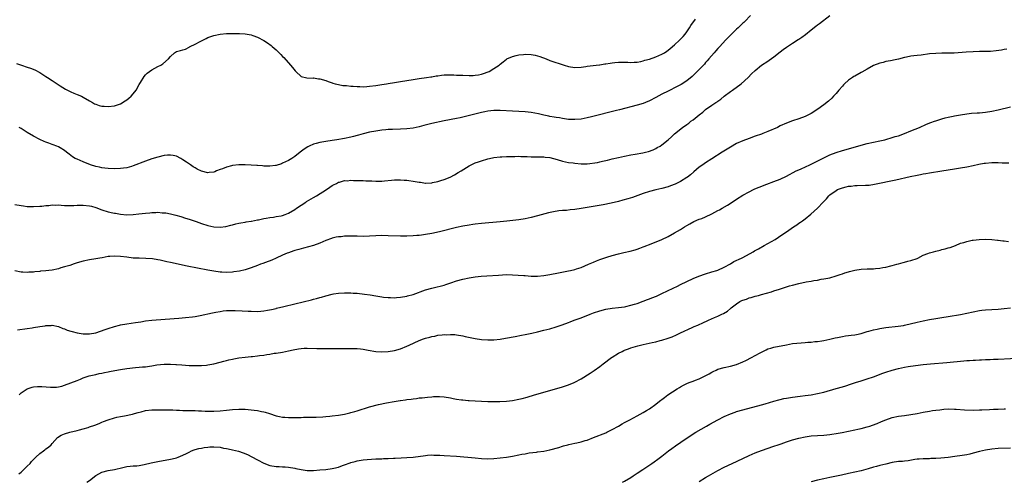
# Model space of a CAD drawing. Units: inches. Extents: x 2568000 to 2571000, y 1506000 to 1509000.
# Drawn here: x 2568271 to 2568587, y 1507223 to 1507372 of the extents above; entities that cross this region are included whole.
import ezdxf

# ---------------------------------------------------------------- set-up
doc = ezdxf.new("R2010")
doc.units = ezdxf.units.IN
doc.header["$MEASUREMENT"] = 0
doc.layers.add('LD25681506_10ft', color=63, linetype='Continuous')

msp = doc.modelspace()

# ---------------------------------------------------------------- linework, layer by layer
at = {"layer": 'LD25681506_10ft'}
for points, elevation in [([(2568269, 1507312.2), (2568271, 1507311.87), (2568271.8, 1507311.8), (2568273, 1507311.6), (2568273.61, 1507311.61), (2568275, 1507311.53), (2568277, 1507311.66), (2568277.72, 1507311.72), (2568279, 1507311.9), (2568279.94, 1507311.94), (2568281, 1507312.09), (2568282.02, 1507312.02), (2568283, 1507312.06), (2568283.95, 1507311.95), (2568285, 1507311.93), (2568285.88, 1507311.88), (2568287, 1507311.92), (2568287.92, 1507311.92), (2568289, 1507312.01), (2568290, 1507312), (2568291, 1507312.03), (2568293, 1507311.81), (2568293.65, 1507311.65), (2568295, 1507311.24), (2568297, 1507310.48), (2568299, 1507309.88), (2568300.46, 1507309.54), (2568301, 1507309.43), (2568301.38, 1507309.38), (2568303, 1507309.1), (2568305, 1507308.93), (2568307, 1507308.99), (2568308.82, 1507309.18), (2568311, 1507309.46), (2568312.41, 1507309.59), (2568313, 1507309.66), (2568314.32, 1507309.68), (2568315, 1507309.73), (2568316.41, 1507309.59), (2568317, 1507309.58), (2568317.5, 1507309.5), (2568319, 1507309.19), (2568320.76, 1507308.76), (2568322.33, 1507308.33), (2568323.87, 1507307.87), (2568325, 1507307.51), (2568327.26, 1507306.74), (2568329, 1507306.13), (2568331, 1507305.45), (2568333, 1507304.99), (2568335, 1507304.92), (2568336.81, 1507305.19), (2568338.44, 1507305.56), (2568339, 1507305.72), (2568340.05, 1507305.95), (2568341, 1507306.18), (2568341.68, 1507306.32), (2568343, 1507306.53), (2568343.37, 1507306.63), (2568345, 1507306.87), (2568345.09, 1507306.91), (2568347, 1507307.3), (2568347.33, 1507307.33), (2568349, 1507307.7), (2568349.8, 1507307.8), (2568351, 1507308.03), (2568352.18, 1507308.18), (2568353, 1507308.31), (2568354.62, 1507308.62), (2568355, 1507308.7), (2568355.89, 1507309), (2568357, 1507309.46), (2568359, 1507310.64), (2568359.55, 1507311), (2568361, 1507312.04), (2568362.51, 1507313), (2568362.8, 1507313.2), (2568365, 1507314.49), (2568365.96, 1507315), (2568369.23, 1507317), (2568370.24, 1507317.76), (2568371, 1507318.3), (2568371.43, 1507318.57), (2568372.38, 1507319), (2568373, 1507319.36), (2568373.41, 1507319.41), (2568375, 1507319.89), (2568375.81, 1507319.81), (2568377, 1507319.99), (2568377.88, 1507319.88), (2568379, 1507319.97), (2568379.9, 1507319.9), (2568381, 1507319.92), (2568381.87, 1507319.87), (2568383.79, 1507319.79), (2568385, 1507319.71), (2568385.74, 1507319.74), (2568387, 1507319.74), (2568387.84, 1507319.83), (2568390.03, 1507320.03), (2568391, 1507320.14), (2568392.14, 1507320.14), (2568393, 1507320.18), (2568394.09, 1507320.09), (2568395, 1507320.04), (2568397.65, 1507319.65), (2568399, 1507319.36), (2568399.35, 1507319.35), (2568401, 1507319.11), (2568401.12, 1507319.12), (2568403, 1507319.17), (2568403.24, 1507319.24), (2568405, 1507319.59), (2568405.91, 1507319.91), (2568407, 1507320.26), (2568408.95, 1507321.05), (2568410.28, 1507321.72), (2568411.55, 1507322.45), (2568412.42, 1507323), (2568415, 1507324.66), (2568415.66, 1507325), (2568416.58, 1507325.42), (2568417, 1507325.58), (2568418.05, 1507325.95), (2568419, 1507326.27), (2568421, 1507326.86), (2568421.59, 1507327), (2568423, 1507327.3), (2568425, 1507327.54), (2568425.55, 1507327.55), (2568427, 1507327.64), (2568427.64, 1507327.64), (2568429, 1507327.69), (2568429.68, 1507327.68), (2568431, 1507327.72), (2568431.69, 1507327.69), (2568433, 1507327.68), (2568433.63, 1507327.63), (2568435, 1507327.57), (2568439, 1507327.51), (2568439.46, 1507327.46), (2568441, 1507327.27), (2568443.34, 1507326.66), (2568445, 1507326.19), (2568445.96, 1507325.96), (2568447, 1507325.77), (2568448.44, 1507325.56), (2568449, 1507325.46), (2568451, 1507325.27), (2568453, 1507325.31), (2568456.23, 1507325.77), (2568457, 1507325.96), (2568457.9, 1507326.1), (2568459, 1507326.38), (2568459.52, 1507326.48), (2568461, 1507326.86), (2568463, 1507327.34), (2568465, 1507327.77), (2568467, 1507328.14), (2568468.37, 1507328.37), (2568470.8, 1507328.8), (2568471.69, 1507329), (2568472.72, 1507329.28), (2568474.16, 1507329.84), (2568475, 1507330.23), (2568475.49, 1507330.51), (2568476.41, 1507331), (2568477, 1507331.4), (2568479, 1507333), (2568480.01, 1507333.99), (2568481.06, 1507334.94), (2568483.61, 1507337), (2568485, 1507337.96), (2568485.59, 1507338.41), (2568486.31, 1507339), (2568487, 1507339.48), (2568489, 1507341.08), (2568490.1, 1507341.9), (2568491, 1507342.7), (2568493, 1507344.12), (2568494.32, 1507345), (2568494.74, 1507345.26), (2568495, 1507345.46), (2568495.93, 1507346.07), (2568497.04, 1507347), (2568499, 1507348.49), (2568499.68, 1507349), (2568502.44, 1507351), (2568504.68, 1507353), (2568505.82, 1507354.18), (2568507, 1507355.32), (2568509, 1507356.96), (2568511, 1507358.34), (2568511.41, 1507358.59), (2568513, 1507359.73), (2568515, 1507361.29), (2568515.99, 1507362.01), (2568517, 1507362.8), (2568519, 1507364.12), (2568520.78, 1507365.22), (2568521, 1507365.38), (2568521.98, 1507366.02), (2568523.11, 1507366.89), (2568525, 1507368.41), (2568526.45, 1507369.55), (2568527, 1507369.99), (2568527.59, 1507370.41), (2568530.99, 1507373.01)], 10000), ([(2568269.56, 1507357.56), (2568271.14, 1507357), (2568273, 1507356.41), (2568274.04, 1507356.04), (2568275.47, 1507355.47), (2568277, 1507354.64), (2568279, 1507353.33), (2568279.46, 1507353), (2568281, 1507352.03), (2568281.66, 1507351.66), (2568282.64, 1507351), (2568283.61, 1507350.39), (2568285.33, 1507349.33), (2568287, 1507348.41), (2568287.98, 1507347.98), (2568289, 1507347.57), (2568290.39, 1507347), (2568291, 1507346.72), (2568293, 1507345.54), (2568294, 1507345), (2568294.62, 1507344.62), (2568295, 1507344.45), (2568296.08, 1507344.08), (2568297, 1507343.86), (2568297.77, 1507343.77), (2568299, 1507343.69), (2568301, 1507343.91), (2568303, 1507344.6), (2568304.5, 1507345.5), (2568305, 1507345.84), (2568305.65, 1507346.35), (2568306.35, 1507347), (2568307, 1507347.76), (2568308.02, 1507349), (2568309, 1507350.8), (2568309.4, 1507351.4), (2568310.63, 1507353.37), (2568311, 1507353.9), (2568311.56, 1507354.44), (2568313, 1507355.54), (2568315, 1507356.57), (2568315.93, 1507357), (2568316.62, 1507357.38), (2568318.39, 1507359), (2568319, 1507359.8), (2568320.28, 1507361), (2568321, 1507361.4), (2568322.29, 1507361.71), (2568323, 1507361.91), (2568323.81, 1507362.19), (2568325, 1507362.75), (2568325.16, 1507362.84), (2568325.37, 1507363), (2568327, 1507363.74), (2568328.62, 1507364.62), (2568329.42, 1507365), (2568330.47, 1507365.53), (2568331, 1507365.86), (2568333, 1507366.57), (2568335.01, 1507366.99), (2568337, 1507367.19), (2568339.23, 1507367.23), (2568341.18, 1507367.18), (2568343, 1507367.04), (2568345, 1507366.71), (2568345.45, 1507366.55), (2568347, 1507366.04), (2568349, 1507364.92), (2568350.21, 1507364.21), (2568351.37, 1507363.37), (2568351.77, 1507363), (2568353, 1507361.94), (2568354.46, 1507360.46), (2568355, 1507359.84), (2568355.42, 1507359.42), (2568357.66, 1507357), (2568358.24, 1507356.24), (2568359.14, 1507355.14), (2568359.31, 1507355), (2568361, 1507353.32), (2568362.89, 1507352.89), (2568364.86, 1507352.86), (2568365, 1507352.88), (2568366.63, 1507352.63), (2568367, 1507352.6), (2568369, 1507352.02), (2568369.74, 1507351.74), (2568371, 1507351.31), (2568371.22, 1507351.22), (2568371.99, 1507351), (2568373, 1507350.76), (2568374.46, 1507350.46), (2568375.56, 1507350.44), (2568377, 1507350.25), (2568377.76, 1507350.24), (2568379, 1507350.11), (2568379.86, 1507350.14), (2568381, 1507350.09), (2568382.13, 1507350.13), (2568383, 1507350.2), (2568385, 1507350.43), (2568387, 1507350.75), (2568388.49, 1507351), (2568389, 1507351.11), (2568391, 1507351.48), (2568393, 1507351.78), (2568395, 1507352.04), (2568397, 1507352.35), (2568399, 1507352.7), (2568401.27, 1507353), (2568402.76, 1507353.24), (2568403, 1507353.26), (2568404.45, 1507353.55), (2568405, 1507353.6), (2568406.18, 1507353.82), (2568407, 1507353.86), (2568408.06, 1507353.94), (2568409, 1507353.91), (2568410.09, 1507353.91), (2568411, 1507353.83), (2568412.21, 1507353.79), (2568413, 1507353.74), (2568415, 1507353.69), (2568416.28, 1507353.72), (2568417, 1507353.79), (2568418.06, 1507353.94), (2568419, 1507354.16), (2568419.66, 1507354.34), (2568421.13, 1507354.87), (2568421.44, 1507355), (2568423, 1507355.94), (2568424.67, 1507357), (2568425, 1507357.31), (2568425.96, 1507358.04), (2568427, 1507358.91), (2568427.17, 1507359), (2568429, 1507359.84), (2568430.09, 1507360.09), (2568431, 1507360.34), (2568432.45, 1507360.45), (2568433, 1507360.51), (2568435, 1507360.42), (2568436.21, 1507360.21), (2568437, 1507360.02), (2568437.78, 1507359.78), (2568439.75, 1507359), (2568441, 1507358.53), (2568445.56, 1507357), (2568447, 1507356.57), (2568449, 1507356.28), (2568451, 1507356.37), (2568452.55, 1507356.55), (2568453, 1507356.63), (2568454.85, 1507356.85), (2568455.9, 1507357), (2568456.88, 1507357.12), (2568457, 1507357.12), (2568458.6, 1507357.4), (2568459, 1507357.43), (2568460.31, 1507357.69), (2568461, 1507357.78), (2568461.86, 1507357.86), (2568463, 1507357.99), (2568464, 1507358), (2568465, 1507357.95), (2568466.05, 1507357.95), (2568467, 1507357.86), (2568468.01, 1507357.99), (2568469, 1507357.99), (2568470.19, 1507358.19), (2568471, 1507358.4), (2568471.44, 1507358.56), (2568473, 1507358.96), (2568475, 1507359.66), (2568477, 1507360.52), (2568477.84, 1507361), (2568478.54, 1507361.46), (2568479, 1507361.78), (2568479.68, 1507362.32), (2568481, 1507363.5), (2568482.6, 1507365), (2568483, 1507365.4), (2568483.77, 1507366.23), (2568484.43, 1507367), (2568485, 1507367.75), (2568485.87, 1507369), (2568486.29, 1507369.71), (2568487.77, 1507371.77)], 9980), ([(2568505.45, 1507373), (2568503.58, 1507371), (2568503.28, 1507370.72), (2568503, 1507370.49), (2568502.22, 1507369.78), (2568501.44, 1507369), (2568501, 1507368.61), (2568499, 1507366.62), (2568497.44, 1507365), (2568495.55, 1507363), (2568495.3, 1507362.7), (2568495, 1507362.4), (2568494.35, 1507361.65), (2568493.74, 1507361), (2568492.02, 1507359), (2568491.57, 1507358.43), (2568491, 1507357.81), (2568490.63, 1507357.37), (2568489, 1507355.63), (2568487.7, 1507354.3), (2568486.66, 1507353.34), (2568485, 1507352.01), (2568483.17, 1507350.83), (2568481.87, 1507350.13), (2568479, 1507348.69), (2568477, 1507347.64), (2568475, 1507346.57), (2568473, 1507345.53), (2568471.73, 1507345), (2568471, 1507344.7), (2568469, 1507344.11), (2568463.35, 1507342.65), (2568462.38, 1507342.38), (2568454.37, 1507340.37), (2568453, 1507340.05), (2568451, 1507339.69), (2568449, 1507339.54), (2568447, 1507339.59), (2568445, 1507339.82), (2568444.02, 1507340.02), (2568443, 1507340.17), (2568442.33, 1507340.33), (2568441, 1507340.55), (2568440.63, 1507340.63), (2568439, 1507340.95), (2568437.34, 1507341.34), (2568435, 1507341.8), (2568433, 1507342.03), (2568429, 1507342.18), (2568425, 1507342.48), (2568423, 1507342.44), (2568421, 1507342.17), (2568420.05, 1507341.95), (2568419, 1507341.74), (2568414.71, 1507340.71), (2568412.11, 1507340.11), (2568411, 1507339.87), (2568407, 1507339.08), (2568403, 1507338.22), (2568400.41, 1507337.59), (2568399, 1507337.21), (2568397, 1507336.79), (2568395, 1507336.54), (2568393, 1507336.43), (2568390.34, 1507336.34), (2568389, 1507336.27), (2568388.2, 1507336.2), (2568387, 1507336.09), (2568385, 1507335.83), (2568383, 1507335.46), (2568381, 1507334.94), (2568379.48, 1507334.52), (2568379, 1507334.37), (2568377.89, 1507334.11), (2568377, 1507333.88), (2568375, 1507333.47), (2568372.55, 1507333), (2568371, 1507332.75), (2568369, 1507332.49), (2568367, 1507332.19), (2568365.86, 1507331.86), (2568365, 1507331.63), (2568363.64, 1507331), (2568363.22, 1507330.78), (2568362.03, 1507329.97), (2568360.74, 1507329), (2568359, 1507327.65), (2568358.01, 1507327), (2568357, 1507326.41), (2568356.03, 1507325.97), (2568355, 1507325.45), (2568354.67, 1507325.33), (2568353, 1507324.8), (2568352.78, 1507324.78), (2568351, 1507324.49), (2568350.56, 1507324.56), (2568349, 1507324.52), (2568348.62, 1507324.62), (2568347, 1507324.71), (2568346.75, 1507324.75), (2568345, 1507324.89), (2568343, 1507324.99), (2568341, 1507324.98), (2568339, 1507324.77), (2568338.67, 1507324.67), (2568337, 1507324.27), (2568335.71, 1507323.71), (2568335, 1507323.46), (2568333.84, 1507323), (2568333.24, 1507322.76), (2568333, 1507322.63), (2568331.52, 1507322.48), (2568331, 1507322.4), (2568329, 1507322.9), (2568327.59, 1507323.59), (2568327, 1507323.97), (2568326.34, 1507324.34), (2568325.42, 1507325), (2568325.16, 1507325.16), (2568324.14, 1507325.86), (2568323, 1507326.61), (2568322.36, 1507327), (2568321, 1507327.7), (2568319.94, 1507327.94), (2568319, 1507328.11), (2568318.04, 1507328.04), (2568317, 1507327.93), (2568315, 1507327.46), (2568313, 1507326.85), (2568311, 1507326.14), (2568307, 1507324.61), (2568306.48, 1507324.48), (2568305, 1507324.05), (2568303.92, 1507323.92), (2568303, 1507323.77), (2568301, 1507323.69), (2568299, 1507323.76), (2568297.89, 1507323.89), (2568297, 1507324.01), (2568296.18, 1507324.18), (2568295, 1507324.47), (2568293.29, 1507325), (2568291, 1507325.91), (2568289, 1507326.75), (2568288.45, 1507327), (2568287.57, 1507327.57), (2568287, 1507328.01), (2568286.43, 1507328.43), (2568285.58, 1507329), (2568285, 1507329.56), (2568283.62, 1507330.38), (2568283, 1507330.8), (2568282.47, 1507331), (2568281.38, 1507331.38), (2568281, 1507331.47), (2568279.93, 1507331.93), (2568279, 1507332.2), (2568278.48, 1507332.48), (2568277, 1507333.12), (2568275, 1507334.21), (2568273, 1507335.36), (2568272.01, 1507336.01), (2568271, 1507336.6), (2568270.36, 1507337)], 9990), ([(2568587.81, 1507362.19), (2568587, 1507362.04), (2568586.17, 1507361.83), (2568584.44, 1507361.56), (2568582.57, 1507361.43), (2568579, 1507361.38), (2568577, 1507361.3), (2568574.82, 1507361.18), (2568570.9, 1507360.9), (2568568.83, 1507360.83), (2568567, 1507360.84), (2568565, 1507360.78), (2568563, 1507360.6), (2568560.26, 1507360.26), (2568559, 1507360.13), (2568557.99, 1507359.99), (2568557, 1507359.91), (2568555.6, 1507359.6), (2568555, 1507359.49), (2568553, 1507358.96), (2568551.4, 1507358.6), (2568551, 1507358.52), (2568550.43, 1507358.43), (2568549, 1507358.16), (2568548.09, 1507357.91), (2568547, 1507357.67), (2568545, 1507356.85), (2568543, 1507355.76), (2568541.26, 1507354.74), (2568541, 1507354.62), (2568539, 1507353.51), (2568538.66, 1507353.34), (2568538.2, 1507353), (2568537, 1507352.15), (2568535.71, 1507351), (2568535.36, 1507350.64), (2568535, 1507350.2), (2568533.89, 1507349), (2568533, 1507347.88), (2568532.12, 1507347), (2568531.58, 1507346.42), (2568530.53, 1507345.47), (2568529, 1507344.28), (2568527.12, 1507342.87), (2568525, 1507341.5), (2568524.69, 1507341.31), (2568524.08, 1507341), (2568523, 1507340.48), (2568521, 1507339.74), (2568519, 1507339.12), (2568517, 1507338.41), (2568515, 1507337.48), (2568514.09, 1507337), (2568511, 1507335.65), (2568509.41, 1507335), (2568509, 1507334.85), (2568507, 1507334.14), (2568505, 1507333.45), (2568503, 1507332.69), (2568501, 1507331.78), (2568499, 1507330.65), (2568496.39, 1507329), (2568493, 1507326.94), (2568491, 1507325.62), (2568490.11, 1507325), (2568489, 1507324.17), (2568487.25, 1507322.75), (2568486.2, 1507321.8), (2568485.19, 1507321), (2568485, 1507320.86), (2568483, 1507319.66), (2568481.64, 1507319), (2568481.2, 1507318.8), (2568479.79, 1507318.21), (2568479, 1507317.9), (2568477, 1507317.31), (2568475, 1507316.88), (2568473, 1507316.35), (2568471, 1507315.7), (2568467.52, 1507314.48), (2568465.99, 1507314.01), (2568464.44, 1507313.56), (2568463, 1507313.18), (2568460.63, 1507312.63), (2568458.12, 1507312.12), (2568451, 1507310.89), (2568449, 1507310.59), (2568447.54, 1507310.46), (2568446.32, 1507310.32), (2568445, 1507310.24), (2568443.86, 1507310.14), (2568442.14, 1507309.86), (2568440.51, 1507309.49), (2568437, 1507308.53), (2568435, 1507308.02), (2568433, 1507307.62), (2568431, 1507307.32), (2568427.16, 1507306.84), (2568425, 1507306.62), (2568419, 1507306.11), (2568417, 1507305.88), (2568416.24, 1507305.76), (2568415, 1507305.59), (2568413, 1507305.22), (2568411, 1507304.78), (2568405.48, 1507303.48), (2568403, 1507302.92), (2568401, 1507302.53), (2568399.67, 1507302.33), (2568399, 1507302.25), (2568398.2, 1507302.2), (2568397, 1507302.1), (2568395, 1507302.05), (2568393, 1507302.07), (2568389, 1507302.19), (2568387, 1507302.22), (2568385, 1507302.16), (2568383, 1507302.05), (2568381, 1507301.98), (2568379, 1507301.99), (2568377, 1507302.03), (2568375, 1507302), (2568373.87, 1507301.87), (2568373, 1507301.8), (2568372.32, 1507301.68), (2568371, 1507301.35), (2568370.74, 1507301.26), (2568369, 1507300.6), (2568367, 1507299.74), (2568365, 1507299.05), (2568361.81, 1507298.19), (2568361, 1507297.99), (2568360.27, 1507297.73), (2568359, 1507297.39), (2568358.72, 1507297.28), (2568357.77, 1507297), (2568357, 1507296.73), (2568356.56, 1507296.56), (2568355, 1507295.9), (2568353, 1507294.98), (2568351.66, 1507294.34), (2568349.58, 1507293.58), (2568348.74, 1507293.26), (2568347.98, 1507293), (2568347, 1507292.61), (2568345, 1507291.86), (2568343, 1507291.25), (2568341.17, 1507290.83), (2568339.43, 1507290.57), (2568339, 1507290.52), (2568337, 1507290.41), (2568335.53, 1507290.47), (2568335, 1507290.49), (2568333, 1507290.74), (2568331, 1507291.1), (2568327.74, 1507291.74), (2568324.42, 1507292.42), (2568319, 1507293.55), (2568317.81, 1507293.81), (2568315.69, 1507294.31), (2568315, 1507294.45), (2568313.26, 1507294.74), (2568311.09, 1507294.91), (2568309, 1507294.93), (2568307.01, 1507295.01), (2568305, 1507295.25), (2568303, 1507295.54), (2568301, 1507295.65), (2568299.49, 1507295.49), (2568299, 1507295.46), (2568297.12, 1507295.12), (2568296.31, 1507295), (2568295, 1507294.77), (2568293, 1507294.47), (2568291, 1507294.04), (2568289, 1507293.44), (2568287.78, 1507293), (2568287, 1507292.74), (2568286.64, 1507292.64), (2568285, 1507292.13), (2568283.83, 1507291.83), (2568283, 1507291.59), (2568281, 1507291.15), (2568279.96, 1507291), (2568279, 1507290.88), (2568277.25, 1507290.75), (2568277, 1507290.7), (2568275.42, 1507290.58), (2568275, 1507290.51), (2568273.56, 1507290.44), (2568273, 1507290.38), (2568271.53, 1507290.47), (2568271, 1507290.48), (2568269, 1507290.89)], 10010), ([(2568269.91, 1507271.91), (2568273, 1507272.31), (2568274.59, 1507272.59), (2568275, 1507272.63), (2568277, 1507273), (2568278.77, 1507273.23), (2568279, 1507273.32), (2568280.67, 1507273.33), (2568281, 1507273.38), (2568283, 1507272.97), (2568284.41, 1507272.41), (2568285, 1507272.26), (2568285.87, 1507271.87), (2568287, 1507271.53), (2568287.39, 1507271.39), (2568289, 1507270.97), (2568291, 1507270.69), (2568293, 1507270.68), (2568295.02, 1507271.02), (2568298.03, 1507272.03), (2568299, 1507272.4), (2568301, 1507273), (2568302.6, 1507273.4), (2568303, 1507273.49), (2568305, 1507273.83), (2568307.76, 1507274.24), (2568309.48, 1507274.52), (2568311, 1507274.8), (2568313, 1507275.08), (2568317.33, 1507275.33), (2568321.73, 1507275.73), (2568323.9, 1507275.9), (2568326.13, 1507276.13), (2568327, 1507276.26), (2568328.53, 1507276.53), (2568332.59, 1507277.41), (2568333.58, 1507277.58), (2568335, 1507277.87), (2568335.98, 1507278.02), (2568337, 1507278.13), (2568337.82, 1507278.18), (2568339.82, 1507278.18), (2568342.03, 1507278.03), (2568344.04, 1507277.96), (2568345, 1507277.89), (2568347, 1507277.87), (2568348.07, 1507277.93), (2568349, 1507278.03), (2568350.27, 1507278.27), (2568351.55, 1507278.45), (2568353, 1507278.84), (2568353.14, 1507278.86), (2568355.45, 1507279.45), (2568359, 1507280.29), (2568364.39, 1507281.61), (2568365, 1507281.78), (2568365.98, 1507282.02), (2568367, 1507282.33), (2568367.54, 1507282.46), (2568369, 1507282.89), (2568371, 1507283.38), (2568371.46, 1507283.46), (2568373, 1507283.69), (2568375, 1507283.82), (2568375.8, 1507283.8), (2568377, 1507283.8), (2568377.75, 1507283.75), (2568379, 1507283.68), (2568381.44, 1507283.44), (2568383.17, 1507283.17), (2568385, 1507282.84), (2568387, 1507282.5), (2568387.54, 1507282.46), (2568389, 1507282.29), (2568389.7, 1507282.3), (2568391, 1507282.26), (2568391.68, 1507282.32), (2568393, 1507282.41), (2568395, 1507282.77), (2568395.18, 1507282.82), (2568397, 1507283.34), (2568401, 1507284.75), (2568403, 1507285.33), (2568404.37, 1507285.63), (2568406.11, 1507286.11), (2568407, 1507286.31), (2568407.54, 1507286.46), (2568409.18, 1507287), (2568411, 1507287.65), (2568413, 1507288.27), (2568415, 1507288.69), (2568417, 1507288.98), (2568418.85, 1507289.15), (2568420.7, 1507289.3), (2568424.45, 1507289.55), (2568427, 1507289.68), (2568429, 1507289.66), (2568432.6, 1507289.4), (2568433, 1507289.35), (2568435, 1507289.23), (2568437, 1507289.22), (2568439, 1507289.37), (2568441, 1507289.69), (2568443.75, 1507290.25), (2568447, 1507290.85), (2568447.65, 1507291), (2568449, 1507291.34), (2568449.54, 1507291.54), (2568451, 1507292.02), (2568453.39, 1507293), (2568455, 1507293.72), (2568455.93, 1507294.07), (2568457, 1507294.52), (2568457.35, 1507294.65), (2568459.27, 1507295.27), (2568461, 1507295.79), (2568463, 1507296.34), (2568464.76, 1507296.76), (2568466.81, 1507297.19), (2568468.38, 1507297.62), (2568469, 1507297.81), (2568469.84, 1507298.16), (2568471, 1507298.56), (2568471.29, 1507298.71), (2568473.58, 1507299.58), (2568477, 1507301), (2568479, 1507301.95), (2568481, 1507303.06), (2568483, 1507304.22), (2568484.2, 1507305), (2568485, 1507305.49), (2568485.96, 1507306.04), (2568487.26, 1507306.74), (2568489, 1507307.47), (2568489.76, 1507307.76), (2568491, 1507308.28), (2568493, 1507309.22), (2568495, 1507310.27), (2568495.5, 1507310.5), (2568496.4, 1507311), (2568498.05, 1507312.05), (2568499.59, 1507313), (2568501, 1507313.94), (2568503, 1507315.17), (2568505, 1507316.3), (2568506.39, 1507317), (2568506.8, 1507317.2), (2568508.2, 1507317.8), (2568510.71, 1507318.71), (2568513, 1507319.57), (2568515, 1507320.4), (2568517, 1507321.34), (2568520.17, 1507323), (2568521, 1507323.39), (2568521.69, 1507323.69), (2568524.54, 1507325), (2568525, 1507325.19), (2568527.56, 1507326.44), (2568529, 1507327.21), (2568531, 1507328.14), (2568533, 1507328.9), (2568535, 1507329.54), (2568539.2, 1507330.8), (2568541, 1507331.32), (2568543, 1507331.83), (2568545, 1507332.26), (2568547, 1507332.65), (2568548.63, 1507333), (2568548.92, 1507333.08), (2568551, 1507333.7), (2568551.98, 1507334.02), (2568553, 1507334.33), (2568554.96, 1507335), (2568557, 1507335.89), (2568559.77, 1507337), (2568561.97, 1507338.03), (2568563.4, 1507338.6), (2568564.57, 1507339), (2568565, 1507339.16), (2568567, 1507339.8), (2568568.05, 1507340.05), (2568569, 1507340.29), (2568570.61, 1507340.61), (2568571, 1507340.7), (2568572.95, 1507341.05), (2568575, 1507341.36), (2568576.48, 1507341.52), (2568578.34, 1507341.66), (2568579, 1507341.7), (2568581, 1507341.92), (2568583, 1507342.23), (2568585, 1507342.65), (2568589, 1507343.63)], 10020), ([(2568270.35, 1507251), (2568271, 1507251.65), (2568273, 1507252.92), (2568274.54, 1507253.46), (2568275, 1507253.6), (2568276.28, 1507253.72), (2568277, 1507253.76), (2568277.7, 1507253.7), (2568280.51, 1507253.49), (2568281, 1507253.46), (2568282.45, 1507253.55), (2568283, 1507253.61), (2568284.12, 1507253.88), (2568285, 1507254.13), (2568287, 1507254.86), (2568289, 1507255.67), (2568290.07, 1507256.07), (2568291, 1507256.46), (2568292.89, 1507257.11), (2568294.48, 1507257.52), (2568295, 1507257.6), (2568296.13, 1507257.87), (2568297, 1507258), (2568297.8, 1507258.2), (2568299, 1507258.41), (2568299.48, 1507258.52), (2568301.16, 1507258.84), (2568303, 1507259.16), (2568305, 1507259.46), (2568307.79, 1507259.79), (2568309, 1507259.89), (2568310.01, 1507260.01), (2568311, 1507260.08), (2568312.27, 1507260.27), (2568313, 1507260.33), (2568314.64, 1507260.64), (2568317, 1507260.93), (2568319, 1507260.93), (2568320.79, 1507260.79), (2568321, 1507260.79), (2568322.65, 1507260.65), (2568325, 1507260.5), (2568326.45, 1507260.45), (2568327, 1507260.42), (2568328.45, 1507260.45), (2568329, 1507260.45), (2568330.62, 1507260.62), (2568331, 1507260.64), (2568332.96, 1507261.04), (2568335, 1507261.59), (2568336.13, 1507261.87), (2568337, 1507262.11), (2568337.76, 1507262.24), (2568339, 1507262.54), (2568339.42, 1507262.58), (2568341, 1507262.88), (2568343, 1507263.12), (2568345, 1507263.31), (2568345.36, 1507263.36), (2568347, 1507263.55), (2568347.67, 1507263.67), (2568349, 1507263.83), (2568350.03, 1507264.03), (2568351, 1507264.15), (2568352.4, 1507264.4), (2568353, 1507264.47), (2568355, 1507264.8), (2568356.02, 1507265), (2568357, 1507265.17), (2568358.48, 1507265.52), (2568360.16, 1507265.84), (2568361, 1507265.95), (2568361.99, 1507266.01), (2568363, 1507266.03), (2568366.11, 1507265.89), (2568367, 1507265.89), (2568368.12, 1507265.88), (2568370.07, 1507265.93), (2568371, 1507265.92), (2568372.04, 1507265.96), (2568373, 1507265.94), (2568374.04, 1507265.96), (2568375, 1507265.94), (2568378.03, 1507265.97), (2568379, 1507265.95), (2568380.15, 1507265.85), (2568381, 1507265.76), (2568382.58, 1507265.42), (2568385, 1507264.97), (2568387, 1507264.88), (2568389, 1507265), (2568391, 1507265.31), (2568393, 1507265.84), (2568395, 1507266.64), (2568395.74, 1507267), (2568399, 1507268.46), (2568400.33, 1507269), (2568401, 1507269.24), (2568402.39, 1507269.61), (2568403, 1507269.8), (2568404.05, 1507269.95), (2568405, 1507270.18), (2568406.37, 1507270.37), (2568407, 1507270.4), (2568407.63, 1507270.37), (2568409, 1507270.45), (2568410.39, 1507270.39), (2568411, 1507270.32), (2568413, 1507269.98), (2568413.77, 1507269.77), (2568417, 1507269.1), (2568419, 1507268.83), (2568421, 1507268.7), (2568423, 1507268.76), (2568425, 1507268.97), (2568426.76, 1507269.24), (2568429.79, 1507269.79), (2568431.81, 1507270.19), (2568433, 1507270.41), (2568435.14, 1507270.86), (2568437, 1507271.29), (2568439, 1507271.78), (2568441, 1507272.3), (2568443, 1507272.87), (2568444.6, 1507273.4), (2568446.08, 1507273.92), (2568447, 1507274.28), (2568447.53, 1507274.47), (2568448.82, 1507275), (2568451, 1507275.84), (2568453.95, 1507277), (2568455, 1507277.39), (2568457, 1507278.08), (2568459, 1507278.61), (2568461, 1507278.89), (2568463.06, 1507279.06), (2568465, 1507279.34), (2568465.42, 1507279.42), (2568467, 1507279.82), (2568468.16, 1507280.16), (2568469, 1507280.44), (2568471, 1507281.13), (2568472.35, 1507281.65), (2568473, 1507281.89), (2568473.79, 1507282.21), (2568475.2, 1507282.8), (2568477, 1507283.63), (2568480.64, 1507285.36), (2568481.99, 1507286.01), (2568483, 1507286.52), (2568485, 1507287.49), (2568487, 1507288.42), (2568488.8, 1507289.2), (2568491, 1507289.97), (2568493, 1507290.53), (2568494.59, 1507291), (2568495, 1507291.14), (2568497, 1507292.07), (2568499, 1507293.19), (2568500.13, 1507293.87), (2568502.6, 1507295), (2568503, 1507295.21), (2568506.28, 1507297), (2568506.71, 1507297.29), (2568507, 1507297.44), (2568507.98, 1507298.02), (2568509.89, 1507299), (2568511, 1507299.63), (2568513.33, 1507301), (2568515.54, 1507302.46), (2568517, 1507303.45), (2568519.22, 1507305), (2568520.31, 1507305.69), (2568521, 1507306.19), (2568521.5, 1507306.5), (2568522.14, 1507307), (2568523, 1507307.63), (2568524.87, 1507309.13), (2568527, 1507311.09), (2568528.77, 1507313), (2568529.91, 1507314.09), (2568530.61, 1507315), (2568531, 1507315.35), (2568533, 1507316.77), (2568533.43, 1507317), (2568535, 1507317.56), (2568536.15, 1507317.85), (2568537, 1507318.09), (2568537.85, 1507318.15), (2568539, 1507318.34), (2568539.7, 1507318.3), (2568542.41, 1507318.41), (2568543, 1507318.39), (2568543.56, 1507318.44), (2568545.28, 1507318.72), (2568552.19, 1507320.19), (2568556.79, 1507321.21), (2568559, 1507321.68), (2568560.12, 1507321.88), (2568561, 1507322.07), (2568561.81, 1507322.19), (2568563, 1507322.41), (2568567, 1507323.02), (2568571, 1507323.7), (2568573, 1507324.01), (2568575, 1507324.34), (2568577, 1507324.74), (2568578.85, 1507325.15), (2568580.54, 1507325.46), (2568581, 1507325.53), (2568583, 1507325.71), (2568585, 1507325.73), (2568586.34, 1507325.66), (2568587, 1507325.65), (2568588.43, 1507325.57)], 10030), ([(2568270.33, 1507225.67), (2568271, 1507226.2), (2568271.92, 1507227), (2568273, 1507228.06), (2568273.93, 1507229), (2568274.41, 1507229.59), (2568275, 1507230.23), (2568275.78, 1507231), (2568277, 1507232.15), (2568278.21, 1507233), (2568278.67, 1507233.33), (2568279, 1507233.64), (2568279.83, 1507234.17), (2568280.65, 1507235), (2568281, 1507235.43), (2568282.68, 1507237.32), (2568283.89, 1507238.11), (2568285, 1507238.51), (2568286.72, 1507239), (2568289, 1507239.55), (2568289.77, 1507239.77), (2568291, 1507240.08), (2568292.59, 1507240.59), (2568293, 1507240.71), (2568294.68, 1507241.32), (2568296.12, 1507241.88), (2568297, 1507242.26), (2568297.54, 1507242.46), (2568299, 1507243.05), (2568301, 1507243.67), (2568301.84, 1507243.84), (2568303, 1507244.09), (2568304.27, 1507244.27), (2568306.79, 1507244.79), (2568307.48, 1507245), (2568308.61, 1507245.39), (2568309.6, 1507245.6), (2568311, 1507246), (2568313, 1507246.25), (2568313.79, 1507246.21), (2568315, 1507246.27), (2568315.79, 1507246.21), (2568317, 1507246.24), (2568319.82, 1507246.18), (2568321, 1507246.09), (2568321.9, 1507246.1), (2568323, 1507246.01), (2568323.97, 1507246.03), (2568325, 1507246), (2568327, 1507245.97), (2568328.09, 1507245.91), (2568329, 1507245.9), (2568330.16, 1507245.84), (2568332.2, 1507245.8), (2568333, 1507245.81), (2568335, 1507245.9), (2568337, 1507246.09), (2568339, 1507246.31), (2568341, 1507246.45), (2568343, 1507246.42), (2568345, 1507246.25), (2568345.89, 1507246.11), (2568347, 1507246), (2568348.28, 1507245.72), (2568349, 1507245.61), (2568349.47, 1507245.47), (2568350.88, 1507245), (2568353, 1507244.26), (2568354.06, 1507244.06), (2568355, 1507243.85), (2568355.82, 1507243.82), (2568357, 1507243.74), (2568357.76, 1507243.76), (2568359, 1507243.76), (2568359.79, 1507243.79), (2568361, 1507243.79), (2568361.83, 1507243.83), (2568363, 1507243.83), (2568365.89, 1507243.89), (2568368, 1507244), (2568369, 1507244.13), (2568370.21, 1507244.21), (2568371, 1507244.31), (2568373, 1507244.5), (2568375, 1507244.84), (2568376.72, 1507245.28), (2568377, 1507245.33), (2568378.28, 1507245.72), (2568379, 1507245.89), (2568383, 1507247.16), (2568385.89, 1507247.89), (2568388.44, 1507248.44), (2568390.88, 1507248.88), (2568392.82, 1507249.18), (2568393, 1507249.22), (2568394.58, 1507249.42), (2568395, 1507249.52), (2568396.35, 1507249.65), (2568397, 1507249.79), (2568398.12, 1507249.88), (2568399, 1507250.05), (2568399.89, 1507250.11), (2568401.69, 1507250.31), (2568403, 1507250.4), (2568403.54, 1507250.46), (2568405, 1507250.5), (2568405.5, 1507250.5), (2568407, 1507250.43), (2568409, 1507250.11), (2568409.9, 1507249.9), (2568411, 1507249.69), (2568412.52, 1507249.48), (2568413, 1507249.39), (2568414.74, 1507249.26), (2568415, 1507249.22), (2568417, 1507249.1), (2568418.99, 1507248.99), (2568421, 1507248.91), (2568423, 1507248.9), (2568424.94, 1507248.94), (2568427, 1507249.05), (2568429, 1507249.27), (2568431, 1507249.65), (2568432.09, 1507249.91), (2568433.66, 1507250.34), (2568436, 1507251), (2568441, 1507252.45), (2568445, 1507253.58), (2568447, 1507254.24), (2568448.73, 1507255), (2568449, 1507255.12), (2568451, 1507256.22), (2568453.97, 1507258.03), (2568455.16, 1507258.84), (2568457, 1507260.18), (2568458.06, 1507261), (2568460.76, 1507263), (2568461, 1507263.16), (2568463, 1507264.39), (2568464.19, 1507265), (2568464.75, 1507265.25), (2568465, 1507265.37), (2568466.21, 1507265.79), (2568467, 1507266.11), (2568469.21, 1507266.79), (2568471, 1507267.22), (2568473.86, 1507267.86), (2568475, 1507268.1), (2568476.46, 1507268.46), (2568477, 1507268.57), (2568479, 1507269.22), (2568480.28, 1507269.72), (2568481.65, 1507270.35), (2568482.96, 1507271), (2568486.71, 1507272.71), (2568487.38, 1507273), (2568488.55, 1507273.45), (2568489, 1507273.66), (2568489.96, 1507274.04), (2568491.97, 1507275), (2568493.86, 1507275.86), (2568495, 1507276.35), (2568496.28, 1507277), (2568496.77, 1507277.23), (2568498.03, 1507277.97), (2568499, 1507278.8), (2568499.12, 1507278.88), (2568499.24, 1507279), (2568501, 1507280.32), (2568502.02, 1507281), (2568502.68, 1507281.32), (2568503, 1507281.52), (2568504.17, 1507281.83), (2568505, 1507282.23), (2568505.67, 1507282.33), (2568507, 1507282.74), (2568507.98, 1507283), (2568509, 1507283.24), (2568512.2, 1507284.2), (2568513, 1507284.46), (2568514.77, 1507285), (2568516.42, 1507285.58), (2568518.04, 1507286.04), (2568519, 1507286.34), (2568521, 1507286.83), (2568523.31, 1507287.31), (2568525, 1507287.61), (2568525.77, 1507287.77), (2568527, 1507287.95), (2568528.17, 1507288.17), (2568529, 1507288.29), (2568531, 1507288.69), (2568533, 1507289.25), (2568534.28, 1507289.72), (2568535, 1507289.94), (2568535.78, 1507290.22), (2568537, 1507290.59), (2568537.32, 1507290.68), (2568539, 1507291.09), (2568541, 1507291.38), (2568543, 1507291.5), (2568543.54, 1507291.54), (2568545, 1507291.58), (2568545.68, 1507291.68), (2568547, 1507291.75), (2568547.97, 1507291.97), (2568549, 1507292.11), (2568550.53, 1507292.53), (2568551, 1507292.62), (2568552.46, 1507293), (2568553, 1507293.17), (2568554.47, 1507293.53), (2568555, 1507293.69), (2568556.05, 1507293.95), (2568557, 1507294.21), (2568559, 1507294.89), (2568559.26, 1507295), (2568561, 1507295.88), (2568562.42, 1507296.42), (2568563, 1507296.67), (2568564.31, 1507297), (2568565, 1507297.23), (2568566.45, 1507297.55), (2568567, 1507297.73), (2568568.06, 1507297.94), (2568569, 1507298.26), (2568569.58, 1507298.42), (2568571.29, 1507299), (2568573, 1507299.77), (2568574.03, 1507300.03), (2568575, 1507300.37), (2568576.7, 1507300.7), (2568577, 1507300.78), (2568578.99, 1507301.01), (2568581, 1507301.06), (2568583, 1507300.96), (2568584.79, 1507300.79), (2568585, 1507300.79), (2568586.58, 1507300.58), (2568587, 1507300.56), (2568588.36, 1507300.37)], 10040), ([(2568292.19, 1507223), (2568293, 1507223.55), (2568295, 1507225.11), (2568297, 1507226.18), (2568299, 1507226.72), (2568301, 1507227.07), (2568303.68, 1507227.68), (2568305, 1507227.96), (2568306.06, 1507228.06), (2568307, 1507228.18), (2568308.25, 1507228.25), (2568309, 1507228.35), (2568310.62, 1507228.62), (2568312.83, 1507229.17), (2568314.46, 1507229.54), (2568315, 1507229.64), (2568319, 1507230.33), (2568319.55, 1507230.45), (2568321, 1507230.82), (2568321.47, 1507231), (2568323, 1507231.65), (2568324.22, 1507232.22), (2568325, 1507232.62), (2568325.84, 1507233), (2568326.66, 1507233.34), (2568327, 1507233.43), (2568328.19, 1507233.81), (2568329, 1507233.95), (2568329.87, 1507234.13), (2568331, 1507234.23), (2568331.71, 1507234.29), (2568333, 1507234.32), (2568335, 1507234.17), (2568336.05, 1507233.95), (2568337, 1507233.8), (2568338.56, 1507233.44), (2568339, 1507233.37), (2568340.91, 1507232.91), (2568342.41, 1507232.41), (2568343.82, 1507231.82), (2568345.15, 1507231.15), (2568347, 1507230.13), (2568349, 1507229.1), (2568351, 1507228.36), (2568353, 1507227.99), (2568353.97, 1507227.97), (2568355, 1507227.86), (2568355.87, 1507227.87), (2568357, 1507227.77), (2568359, 1507227.44), (2568359.33, 1507227.33), (2568361, 1507227), (2568363, 1507226.74), (2568363.23, 1507226.77), (2568365, 1507226.76), (2568367, 1507226.9), (2568369, 1507227.09), (2568371, 1507227.37), (2568371.5, 1507227.5), (2568373, 1507227.82), (2568374.3, 1507228.3), (2568375, 1507228.5), (2568376.83, 1507229.17), (2568377, 1507229.26), (2568378.38, 1507229.62), (2568379, 1507229.82), (2568381, 1507230.14), (2568382.23, 1507230.23), (2568383.62, 1507230.38), (2568385, 1507230.43), (2568385.53, 1507230.47), (2568387, 1507230.51), (2568387.46, 1507230.54), (2568389, 1507230.59), (2568390.66, 1507230.66), (2568391.28, 1507230.72), (2568393.19, 1507230.81), (2568395, 1507230.87), (2568397, 1507231.02), (2568401, 1507231.58), (2568401.64, 1507231.64), (2568403, 1507231.71), (2568403.7, 1507231.7), (2568405.6, 1507231.6), (2568407, 1507231.5), (2568411, 1507231.28), (2568417, 1507230.81), (2568419, 1507230.62), (2568421, 1507230.5), (2568423, 1507230.55), (2568425, 1507230.76), (2568427, 1507231.05), (2568429, 1507231.37), (2568431, 1507231.72), (2568431.92, 1507231.92), (2568433, 1507232.1), (2568434.36, 1507232.36), (2568436.65, 1507232.65), (2568437, 1507232.67), (2568439, 1507232.96), (2568441, 1507233.38), (2568443.84, 1507234.16), (2568445, 1507234.52), (2568445.39, 1507234.61), (2568446.78, 1507235), (2568447.07, 1507235.07), (2568449, 1507235.46), (2568449.62, 1507235.62), (2568451, 1507235.9), (2568452.32, 1507236.32), (2568453, 1507236.52), (2568455, 1507237.28), (2568459, 1507238.86), (2568459.32, 1507239), (2568461, 1507239.85), (2568463.02, 1507241), (2568464.26, 1507241.74), (2568465, 1507242.15), (2568466.62, 1507243), (2568469, 1507244.3), (2568471, 1507245.33), (2568472.02, 1507245.98), (2568473, 1507246.55), (2568475, 1507248.04), (2568476.24, 1507249), (2568476.65, 1507249.35), (2568477, 1507249.59), (2568477.79, 1507250.21), (2568478.89, 1507251), (2568481.9, 1507253), (2568482.59, 1507253.41), (2568483, 1507253.61), (2568483.89, 1507254.11), (2568485, 1507254.68), (2568485.73, 1507255), (2568487, 1507255.46), (2568487.76, 1507255.76), (2568489, 1507256.19), (2568490.88, 1507257.12), (2568492.19, 1507257.81), (2568493, 1507258.31), (2568493.48, 1507258.52), (2568494.45, 1507259), (2568495, 1507259.24), (2568497, 1507259.8), (2568499, 1507260.23), (2568501, 1507260.77), (2568503, 1507261.61), (2568503.91, 1507262.09), (2568505.73, 1507263), (2568507, 1507263.69), (2568508.58, 1507264.58), (2568509, 1507264.8), (2568510.48, 1507265.52), (2568511, 1507265.78), (2568511.95, 1507266.05), (2568513, 1507266.39), (2568517, 1507267.16), (2568519, 1507267.49), (2568521.75, 1507267.75), (2568523, 1507267.82), (2568523.92, 1507267.92), (2568525, 1507267.98), (2568526.13, 1507268.13), (2568527, 1507268.18), (2568528.43, 1507268.43), (2568529, 1507268.49), (2568531, 1507268.94), (2568532.67, 1507269.33), (2568533.46, 1507269.46), (2568535, 1507269.79), (2568536.01, 1507269.99), (2568537, 1507270.08), (2568537.78, 1507270.22), (2568539, 1507270.33), (2568539.52, 1507270.48), (2568541, 1507270.77), (2568541.68, 1507271), (2568543, 1507271.4), (2568543.52, 1507271.52), (2568545, 1507271.96), (2568546.17, 1507272.17), (2568547, 1507272.36), (2568549, 1507272.64), (2568552.92, 1507273.08), (2568554.63, 1507273.37), (2568555, 1507273.45), (2568559, 1507274.39), (2568561, 1507274.84), (2568563, 1507275.24), (2568565, 1507275.61), (2568567, 1507275.95), (2568569, 1507276.27), (2568573, 1507276.87), (2568575, 1507277.26), (2568577, 1507277.71), (2568579, 1507278.12), (2568579.77, 1507278.23), (2568581, 1507278.4), (2568583, 1507278.52), (2568585, 1507278.59), (2568587, 1507278.75), (2568589, 1507279.03)], 10050), ([(2568464.3, 1507223), (2568465, 1507223.33), (2568467, 1507224.52), (2568467.77, 1507225), (2568469, 1507225.83), (2568470.81, 1507227), (2568473.71, 1507229), (2568474.49, 1507229.51), (2568475.63, 1507230.37), (2568477, 1507231.36), (2568479.14, 1507233), (2568480.2, 1507233.8), (2568481.36, 1507234.64), (2568484.75, 1507237), (2568487.9, 1507239), (2568491.29, 1507241), (2568492.38, 1507241.62), (2568495, 1507243.03), (2568497, 1507244.03), (2568499, 1507244.95), (2568500.52, 1507245.48), (2568501, 1507245.67), (2568503, 1507246.26), (2568509, 1507247.85), (2568510.18, 1507248.18), (2568512.97, 1507249.03), (2568514.52, 1507249.48), (2568515, 1507249.59), (2568516.16, 1507249.84), (2568517, 1507249.99), (2568519, 1507250.3), (2568521.39, 1507250.61), (2568523, 1507250.79), (2568525, 1507251.05), (2568527, 1507251.45), (2568529, 1507251.94), (2568533, 1507253.05), (2568535, 1507253.61), (2568536.06, 1507253.94), (2568537.57, 1507254.43), (2568539.23, 1507255), (2568541, 1507255.58), (2568543, 1507256.19), (2568545, 1507256.85), (2568548.02, 1507257.98), (2568549, 1507258.33), (2568551, 1507258.97), (2568553, 1507259.48), (2568555, 1507259.9), (2568556.11, 1507260.11), (2568558.47, 1507260.47), (2568561, 1507260.77), (2568563.28, 1507261), (2568568.53, 1507261.47), (2568573.99, 1507261.99), (2568575, 1507262.07), (2568575.89, 1507262.11), (2568577, 1507262.2), (2568577.78, 1507262.22), (2568579, 1507262.3), (2568579.69, 1507262.31), (2568581, 1507262.39), (2568582.44, 1507262.44), (2568583.53, 1507262.47), (2568585, 1507262.53), (2568593, 1507262.91)], 10060), ([(2568489, 1507223.18), (2568491, 1507224.43), (2568491.97, 1507225), (2568495, 1507226.72), (2568497, 1507227.77), (2568499.61, 1507229), (2568503, 1507230.63), (2568505, 1507231.55), (2568507, 1507232.36), (2568509, 1507233.11), (2568513, 1507234.51), (2568514.34, 1507235), (2568515.34, 1507235.34), (2568517, 1507235.95), (2568519, 1507236.6), (2568521, 1507237.15), (2568523, 1507237.57), (2568524.28, 1507237.72), (2568525, 1507237.82), (2568529, 1507238.06), (2568531, 1507238.28), (2568531.62, 1507238.38), (2568533, 1507238.58), (2568534.9, 1507238.9), (2568537, 1507239.31), (2568539, 1507239.74), (2568539.98, 1507239.98), (2568541, 1507240.2), (2568543, 1507240.74), (2568543.84, 1507241), (2568544.71, 1507241.29), (2568546.17, 1507241.83), (2568547.58, 1507242.42), (2568549, 1507243.04), (2568551, 1507243.74), (2568553, 1507244.16), (2568555, 1507244.41), (2568557, 1507244.7), (2568559, 1507245.08), (2568561, 1507245.48), (2568563, 1507245.84), (2568563.99, 1507246.01), (2568565, 1507246.13), (2568566.26, 1507246.26), (2568567, 1507246.36), (2568567.59, 1507246.41), (2568569, 1507246.49), (2568571, 1507246.47), (2568571.56, 1507246.44), (2568574.25, 1507246.25), (2568577, 1507246.16), (2568579, 1507246.19), (2568579.76, 1507246.24), (2568582.31, 1507246.31), (2568583.59, 1507246.41), (2568585, 1507246.42), (2568587, 1507246.53), (2568587.42, 1507246.58)], 10070), ([(2568589, 1507233.86), (2568585, 1507233.76), (2568583, 1507233.6), (2568581, 1507233.27), (2568579, 1507232.78), (2568577, 1507232.25), (2568576, 1507232), (2568575, 1507231.78), (2568573.49, 1507231.49), (2568571.17, 1507231.17), (2568569, 1507230.9), (2568566.65, 1507230.65), (2568565, 1507230.55), (2568563.45, 1507230.55), (2568563, 1507230.52), (2568561, 1507230.51), (2568559.66, 1507230.34), (2568559, 1507230.31), (2568558.23, 1507230.23), (2568556.18, 1507229.82), (2568555, 1507229.73), (2568554.35, 1507229.65), (2568553, 1507229.56), (2568551, 1507229.25), (2568549, 1507228.78), (2568547, 1507228.28), (2568546, 1507228), (2568545, 1507227.75), (2568543.25, 1507227.25), (2568541, 1507226.64), (2568539, 1507226.15), (2568537, 1507225.72), (2568534.75, 1507225.25), (2568531, 1507224.42), (2568529, 1507224.03), (2568527, 1507223.63), (2568525, 1507223.08)], 10080)]:
    msp.add_lwpolyline(points, dxfattribs=dict(at, elevation=elevation))

doc.saveas('drawing.dxf')
